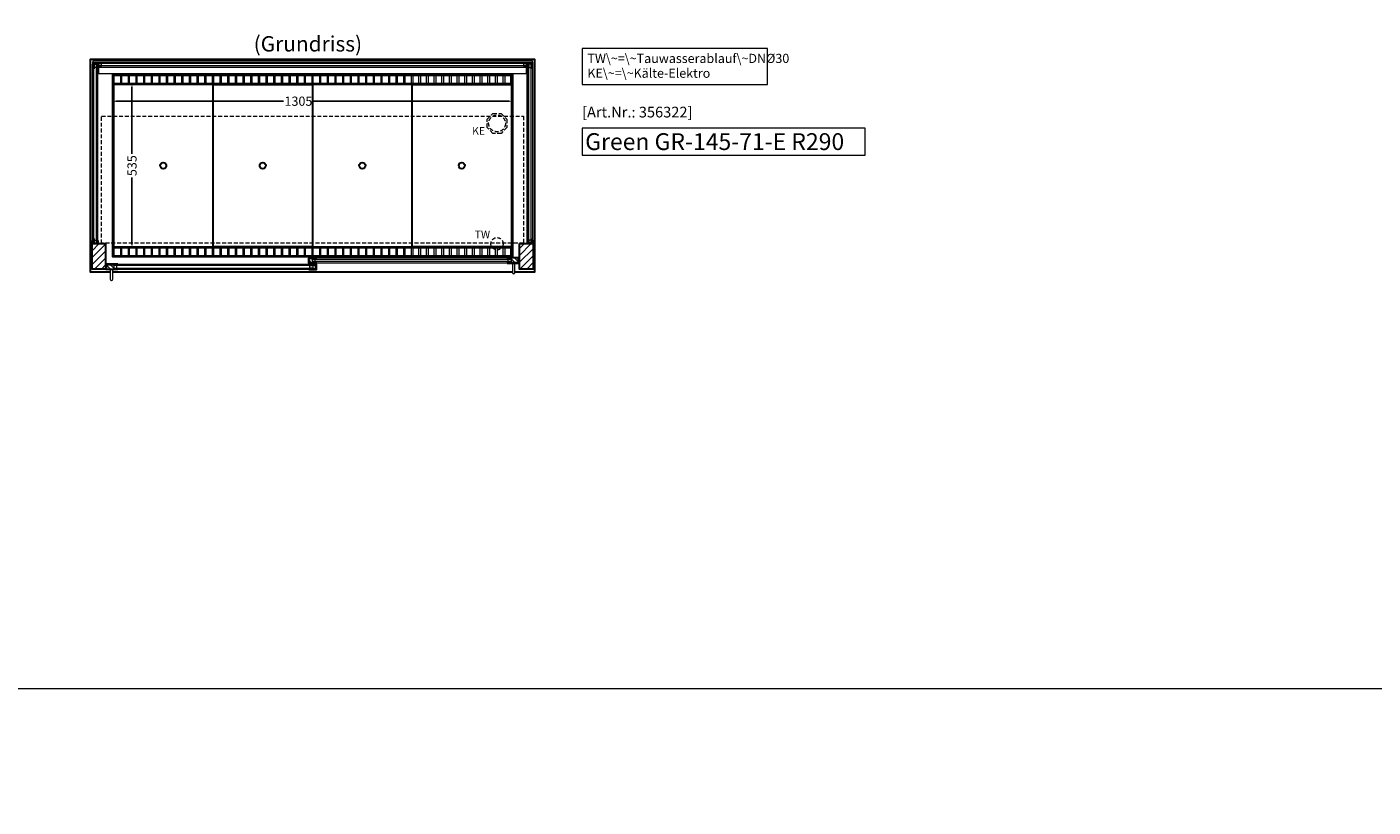
# Model space of a CAD drawing. Units: millimetres. Extents: x 32770 to 81270, y -25037 to 13563.
# Drawn here: x 39448 to 43844, y -9623 to -7075 of the extents above; entities that cross this region are included whole.
import ezdxf
from ezdxf.enums import TextEntityAlignment as Align

# ---------------------------------------------------------------- set-up
doc = ezdxf.new("R2010")
doc.units = ezdxf.units.MM
doc.header["$LTSCALE"] = 2
doc.header["$PDMODE"] = 34
doc.header["$PDSIZE"] = 5
doc.linetypes.add('AUSGEZOGEN', pattern=[0])
doc.linetypes.add('VERDECKT', pattern=[9.525, 6.35, -3.175])
for name, color, linetype, lineweight in [('A_BEMASSUNG', 1, 'Continuous', 13), ('A_GLAS', 4, 'Continuous', 20), ('A_HILFSLINIEN', 7, 'Continuous', 13), ('A_SCHRAFFUR', 6, 'Continuous', 5), ('A_TEXT', 7, 'Continuous', 20), ('A_VERDECKT', 5, 'VERDECKT', 13), ('A_VOLL', 3, 'Continuous', 30)]:
    doc.layers.add(name, color=color, linetype=linetype, lineweight=lineweight)
doc.styles.add('ARIAL', font='arial.ttf')
doc.styles.add('Arial_0', font='arial.ttf')
doc.styles.add('Arial_35', font='arial.ttf', dxfattribs={"height": 35})
doc.styles.add('Arial_55', font='arial.ttf', dxfattribs={"height": 55})
doc.dimstyles.new('STANDARD_klein', dxfattribs={"dimtxt": 30, "dimasz": 13, "dimexe": 5, "dimexo": 10, "dimgap": 5, "dimtad": 0, "dimdec": 0, "dimdsep": 46, "dimtxsty": 'Arial_0', "dimcen": 0.09, "dimclrt": 7, "dimazin": 2, "dimtm": 1e-09, "dimtfac": 1, "dimtdec": 0, "dimtmove": 2, "dimatfit": 3, "dimfxl": 1, "dimtolj": 1, "dimtzin": 0, "dimarcsym": 0})
pattern_1 = [(135, (69869.006, -12658.514), (-7.0710678, -7.0710678), [])]
pattern_2 = [(135, (69870.006, -12658.514), (-7.0710678, -7.0710678), [])]

# ---------------------------------------------------------------- blocks, each defined once
blk = doc.blocks.new('*D3026')
at = {"layer": 'A_BEMASSUNG', "color": 0, "lineweight": -2, "transparency": 16777216}
for p, q in [((39728.1, -7322.4), (39728.1, -7322.8)), ((39738.1, -7317.8), (40286, -7317.8)), ((41023.1, -7317.8), (40383, -7317.8)), ((41033.1, -7321.1), (41033.1, -7322.8))]:
    blk.add_line(p, q, dxfattribs=at)
at = {"layer": 'A_BEMASSUNG', "color": 0, "transparency": 16777216}
for points in [[(39738.1, -7316.1), (39738.1, -7319.4), (39728.1, -7317.8)], [(41023.1, -7316.1), (41023.1, -7319.4), (41033.1, -7317.8)]]:
    blk.add_solid(points, dxfattribs=at)
at = {"layer": 'DEFPOINTS', "color": 0, "transparency": 16777216}
for p in [(39728.1, -7312.4), (41033.1, -7311.1), (41033.1, -7317.8)]:
    blk.add_point(p, dxfattribs=at)
at = {"layer": 'A_BEMASSUNG', "color": 7, "transparency": 16777216, "insert": (40334.5, -7317.6), "char_height": 30, "attachment_point": 5, "style": 'Arial_0'}
blk.add_mtext('\\A1;1305', dxfattribs=at)
blk = doc.blocks.new('*D3027')
at = {"layer": 'A_BEMASSUNG', "color": 0, "lineweight": -2, "transparency": 16777216}
for p, q in [((39791, -7270.6), (39791, -7489.9)), ((39796.3, -7260.6), (39796, -7260.6)), ((39791, -7785.6), (39791, -7566.4)), ((39797, -7795.6), (39796, -7795.6))]:
    blk.add_line(p, q, dxfattribs=at)
at = {"layer": 'A_BEMASSUNG', "color": 0, "transparency": 16777216}
for points in [[(39789.3, -7270.6), (39792.6, -7270.6), (39791, -7260.6)], [(39789.3, -7785.6), (39792.6, -7785.6), (39791, -7795.6)]]:
    blk.add_solid(points, dxfattribs=at)
at = {"layer": 'DEFPOINTS', "color": 0, "transparency": 16777216}
for p in [(39786.3, -7260.6), (39787, -7795.6), (39791, -7795.6)]:
    blk.add_point(p, dxfattribs=at)
at = {"layer": 'A_BEMASSUNG', "color": 7, "transparency": 16777216, "insert": (39791, -7528.1), "char_height": 30, "attachment_point": 5, "rotation": 90, "style": 'Arial_0'}
blk.add_mtext('\\A1;535', dxfattribs=at)

msp = doc.modelspace()

# ---------------------------------------------------------------- hatches: boundary and pattern name
at = {"layer": 'A_SCHRAFFUR'}
h = msp.add_hatch(dxfattribs=at)
h.set_pattern_fill('_USER', color=256, scale=16, angle=45, pattern_type=0)
h.set_pattern_definition([(45, (17478.09, -5596.019), (-11.313708, 11.313708), [])])
h.paths.add_polyline_path([(39660.6, -7782.6), (39704.6, -7782.6), (39704.6, -7865.6), (39660.6, -7865.6)])
h = msp.add_hatch(dxfattribs=at)
h.set_pattern_fill('_USER', color=256, scale=16, angle=45, pattern_type=0)
h.set_pattern_definition([(45, (17803.09, -5596.019), (-11.313708, 11.313708), [])])
h.paths.add_polyline_path([(41056.6, -7782.6), (41100.6, -7782.6), (41100.6, -7865.6), (41056.6, -7865.6)])
h = msp.add_hatch(dxfattribs=at)
h.set_pattern_fill('_USER', color=256, scale=10, angle=135, pattern_type=0)
h.set_pattern_definition(pattern_2)
h.paths.add_polyline_path([(39731.6, -7850.6), (39731.6, -7854.6), (39731.6, -7862.6), (39731.6, -7866.6), (39708.1, -7866.6), (39708.1, -7850.6)])
h = msp.add_hatch(dxfattribs=at)
h.set_pattern_fill('_USER', color=256, scale=10, angle=135, pattern_type=0)
h.set_pattern_definition(pattern_1)
h.paths.add_polyline_path([(40370.1, -7829.1), (40379.6, -7829.1), (40379.6, -7833.1), (40379.6, -7841.1), (40379.6, -7845.1), (40370.1, -7845.1)])
h = msp.add_hatch(dxfattribs=at)
h.set_pattern_fill('_USER', color=256, scale=10, angle=135, pattern_type=0)
h.set_pattern_definition(pattern_2)
h.paths.add_polyline_path([(40381.6, -7854.6), (40381.6, -7850.6), (40391.1, -7850.6), (40391.1, -7866.6), (40381.6, -7866.6), (40381.6, -7862.6)])
h = msp.add_hatch(dxfattribs=at)
h.set_pattern_fill('_USER', color=256, scale=10, angle=135, pattern_type=0)
h.set_pattern_definition(pattern_1)
h.paths.add_polyline_path([(41053.1, -7845.1), (41029.6, -7845.1), (41029.6, -7841.1), (41029.6, -7833.1), (41029.6, -7829.1), (41053.1, -7829.1)])

# ---------------------------------------------------------------- linework, layer by layer
at = {"layer": 'A_GLAS'}
for points in [[(41098.6, -7194.6), (39662.6, -7194.6), (39662.6, -7190.6), (41098.6, -7190.6)], [(39666.6, -7197.1), (39662.6, -7197.1), (39662.6, -7781.1), (39666.6, -7781.1)], [(39674.6, -7207.1), (39666.6, -7207.1), (39666.6, -7197.1), (39674.6, -7197.1)], [(39678.6, -7781.1), (39674.6, -7781.1), (39674.6, -7197.1), (39678.6, -7197.1)], [(39681.6, -7202.6), (39691.6, -7202.6), (39691.6, -7194.6), (39681.6, -7194.6)], [(39681.6, -7206.6), (41079.6, -7206.6), (41079.6, -7202.6), (39681.6, -7202.6)], [(41069.6, -7202.6), (41079.6, -7202.6), (41079.6, -7194.6), (41069.6, -7194.6)], [(41082.6, -7781.1), (41086.6, -7781.1), (41086.6, -7197.1), (41082.6, -7197.1)], [(41086.6, -7207.1), (41094.6, -7207.1), (41094.6, -7197.1), (41086.6, -7197.1)], [(41094.6, -7197.1), (41098.6, -7197.1), (41098.6, -7781.1), (41094.6, -7781.1)], [(39674.6, -7781.1), (39666.6, -7781.1), (39666.6, -7771.1), (39674.6, -7771.1)], [(41086.6, -7781.1), (41094.6, -7781.1), (41094.6, -7771.1), (41086.6, -7771.1)]]:
    msp.add_lwpolyline(points, close=True, dxfattribs=at)
at = {"layer": 'A_GLAS', "ltscale": 2}
for points in [[(39731.6, -7850.6), (40381.6, -7850.6), (40381.6, -7854.6), (39731.6, -7854.6)], [(39731.6, -7854.6), (39731.6, -7862.6), (39741.6, -7862.6), (39741.6, -7854.6), (39731.6, -7854.6)], [(39731.6, -7862.6), (40381.6, -7862.6), (40381.6, -7866.6), (39731.6, -7866.6)], [(40381.6, -7854.6), (40381.6, -7862.6), (40371.6, -7862.6), (40371.6, -7854.6), (40381.6, -7854.6)], [(41029.6, -7829.1), (40379.6, -7829.1), (40379.6, -7833.1), (41029.6, -7833.1)], [(40379.6, -7833.1), (40379.6, -7841.1), (40389.6, -7841.1), (40389.6, -7833.1), (40379.6, -7833.1)], [(41029.6, -7841.1), (40379.6, -7841.1), (40379.6, -7845.1), (41029.6, -7845.1)], [(41029.6, -7833.1), (41029.6, -7841.1), (41019.6, -7841.1), (41019.6, -7833.1), (41029.6, -7833.1)]]:
    msp.add_lwpolyline(points, close=True, dxfattribs=at)
at = {"layer": 'A_HILFSLINIEN', "color": 8, "ltscale": 2}
for points in [[(35770.3, 5763.3), (46770.3, 5763.3), (46770.3, -9236.7), (35770.3, -9236.7)], [(32770.3, -10036.7), (81270.3, -10036.7), (81270.3, -9236.7), (32770.3, -9236.7)]]:
    msp.add_lwpolyline(points, close=True, dxfattribs=at)
at = {"layer": 'A_HILFSLINIEN', "ltscale": 2}
msp.add_lwpolyline([(41260.8, -7405.8), (41260.8, -7493.9), (42185.7, -7493.9), (42185.7, -7405.8)], close=True, dxfattribs=at)
at = {"layer": 'A_TEXT', "linetype": 'AUSGEZOGEN', "lineweight": 15}
msp.add_lwpolyline([(41866.5, -7145.1), (41260.8, -7145.1), (41260.8, -7262.6), (41866.5, -7262.6)], close=True, dxfattribs=at)
at = {"layer": 'A_VERDECKT', "color": 144}
msp.add_lwpolyline([(39691.6, -7366.6), (41069.6, -7366.6), (41069.6, -7781.6), (39691.6, -7781.6)], close=True, dxfattribs=at)
at = {"layer": 'A_VERDECKT'}
msp.add_lwpolyline([(41015.6, -7376.6), (41015.6, -7403.6), (40996.6, -7422.6), (40969.7, -7422.6), (40950.6, -7403.6), (40950.6, -7376.6), (40969.7, -7357.6), (40996.6, -7357.6)], close=True, dxfattribs=at)
for centre, radius in [((40983.1, -7390.1), 27.5), ((40983.1, -7783.1), 20)]:
    msp.add_circle(centre, radius, dxfattribs=at)
at = {"layer": 'A_VOLL', "ltscale": 2}
for points in [[(39720.1, -7875.6), (39655.6, -7875.6), (39655.6, -7180.6), (41105.6, -7180.6), (41105.6, -7875.6), (41041.1, -7875.6)], [(41033.1, -7875.6), (39728.1, -7875.6)]]:
    msp.add_lwpolyline(points, dxfattribs=at)
at = {"layer": 'A_VOLL', "color": 252, "lineweight": 9}
for points in [[(39661.6, -7772.6), (39661.6, -7197.1), (39662.6, -7197.1)], [(41098.6, -7190.6), (41098.6, -7186.1), (39662.6, -7186.1), (39662.6, -7190.6)], [(39679.6, -7772.6), (39679.6, -7197.1), (39678.6, -7197.1)], [(41081.6, -7772.6), (41081.6, -7197.1), (41082.6, -7197.1)], [(41099.6, -7772.6), (41099.6, -7197.1), (41098.6, -7197.1)]]:
    msp.add_lwpolyline(points, dxfattribs=at)
at = {"layer": 'A_VOLL', "color": 159, "lineweight": 9, "ltscale": 2, "true_color": 0x22346e}
for points in [[(39662.6, -7194.6), (39692.6, -7194.6), (39692.6, -7195.1), (39662.6, -7195.1)], [(39667.1, -7197.1), (39667.1, -7212.1), (39666.6, -7212.1), (39666.6, -7197.1)], [(41068.6, -7194.6), (41098.6, -7194.6), (41098.6, -7195.1), (41068.6, -7195.1)], [(41094.6, -7197.1), (41094.6, -7212.1), (41094.1, -7212.1), (41094.1, -7197.1)], [(39667.1, -7766.1), (39667.1, -7781.1), (39666.6, -7781.1), (39666.6, -7766.1)], [(41094.6, -7766.1), (41094.6, -7781.1), (41094.1, -7781.1), (41094.1, -7766.1)]]:
    msp.add_lwpolyline(points, close=True, dxfattribs=at)
at = {"layer": 'A_VOLL', "color": 253, "lineweight": 9}
msp.add_lwpolyline([(39681.6, -7206.6), (39681.6, -7227.1), (41079.6, -7227.1), (41079.6, -7206.6)], dxfattribs=at)
at = {"layer": 'A_VOLL', "ltscale": 2}
for points in [[(41033.1, -7825.6), (39728.1, -7825.6), (39728.1, -7230.6), (41033.1, -7230.6)], [(39660.6, -7782.6), (39704.6, -7782.6), (39704.6, -7865.6), (39660.6, -7865.6)], [(41056.6, -7782.6), (41100.6, -7782.6), (41100.6, -7865.6), (41056.6, -7865.6)], [(39745.1, -7867.6), (39706.1, -7867.6), (39706.1, -7851.6), (39707.1, -7851.6), (39707.1, -7866.6), (39745.1, -7866.6)], [(39745.1, -7849.6), (39707.1, -7849.6), (39707.1, -7866.6), (39708.1, -7866.6), (39708.1, -7850.6), (39745.1, -7850.6)], [(40393.1, -7846.1), (40368.1, -7846.1), (40368.1, -7830.1), (40369.1, -7830.1), (40369.1, -7845.1), (40393.1, -7845.1)], [(40368.1, -7849.6), (40392.1, -7849.6), (40392.1, -7866.6), (40391.1, -7866.6), (40391.1, -7850.6), (40368.1, -7850.6)], [(40368.1, -7867.6), (40393.1, -7867.6), (40393.1, -7851.6), (40392.1, -7851.6), (40392.1, -7866.6), (40368.1, -7866.6)], [(40393.1, -7828.1), (40369.1, -7828.1), (40369.1, -7845.1), (40370.1, -7845.1), (40370.1, -7829.1), (40393.1, -7829.1)], [(41016.1, -7828.1), (41054.1, -7828.1), (41054.1, -7845.1), (41053.1, -7845.1), (41053.1, -7829.1), (41016.1, -7829.1)], [(41016.1, -7846.1), (41055.1, -7846.1), (41055.1, -7830.1), (41054.1, -7830.1), (41054.1, -7845.1), (41016.1, -7845.1)]]:
    msp.add_lwpolyline(points, close=True, dxfattribs=at)
at = {"layer": 'A_VOLL', "color": 41}
for points in [[(39730.1, -7232.6), (41031.1, -7232.6), (41031.1, -7260.6), (39730.1, -7260.6)], [(39730.1, -7795.6), (41031.1, -7795.6), (41031.1, -7823.6), (39730.1, -7823.6)]]:
    msp.add_lwpolyline(points, close=True, dxfattribs=at)
at = {"layer": 'A_VOLL', "color": 41, "lineweight": 5}
for points in [[(39753.1, -7259.6), (39733.1, -7259.6), (39733.1, -7233.6), (39753.1, -7233.6)], [(39778.1, -7259.6), (39758.1, -7259.6), (39758.1, -7233.6), (39778.1, -7233.6)], [(39803.1, -7259.6), (39783.1, -7259.6), (39783.1, -7233.6), (39803.1, -7233.6)], [(39828.1, -7259.6), (39808.1, -7259.6), (39808.1, -7233.6), (39828.1, -7233.6)], [(39853.1, -7259.6), (39833.1, -7259.6), (39833.1, -7233.6), (39853.1, -7233.6)], [(39878.1, -7259.6), (39858.1, -7259.6), (39858.1, -7233.6), (39878.1, -7233.6)], [(39903.1, -7259.6), (39883.1, -7259.6), (39883.1, -7233.6), (39903.1, -7233.6)], [(39928.1, -7259.6), (39908.1, -7259.6), (39908.1, -7233.6), (39928.1, -7233.6)], [(39953.1, -7259.6), (39933.1, -7259.6), (39933.1, -7233.6), (39953.1, -7233.6)], [(39978.1, -7259.6), (39958.1, -7259.6), (39958.1, -7233.6), (39978.1, -7233.6)], [(40003.1, -7259.6), (39983.1, -7259.6), (39983.1, -7233.6), (40003.1, -7233.6)], [(40028.1, -7259.6), (40008.1, -7259.6), (40008.1, -7233.6), (40028.1, -7233.6)], [(40053.1, -7259.6), (40033.1, -7259.6), (40033.1, -7233.6), (40053.1, -7233.6)], [(40078.1, -7259.6), (40058.1, -7259.6), (40058.1, -7233.6), (40078.1, -7233.6)], [(40103.1, -7259.6), (40083.1, -7259.6), (40083.1, -7233.6), (40103.1, -7233.6)], [(40128.1, -7259.6), (40108.1, -7259.6), (40108.1, -7233.6), (40128.1, -7233.6)], [(40153.1, -7259.6), (40133.1, -7259.6), (40133.1, -7233.6), (40153.1, -7233.6)], [(40178.1, -7259.6), (40158.1, -7259.6), (40158.1, -7233.6), (40178.1, -7233.6)], [(40203.1, -7259.6), (40183.1, -7259.6), (40183.1, -7233.6), (40203.1, -7233.6)], [(40228.1, -7259.6), (40208.1, -7259.6), (40208.1, -7233.6), (40228.1, -7233.6)], [(40253.1, -7259.6), (40233.1, -7259.6), (40233.1, -7233.6), (40253.1, -7233.6)], [(40278.1, -7259.6), (40258.1, -7259.6), (40258.1, -7233.6), (40278.1, -7233.6)], [(40303.1, -7259.6), (40283.1, -7259.6), (40283.1, -7233.6), (40303.1, -7233.6)], [(40328.1, -7259.6), (40308.1, -7259.6), (40308.1, -7233.6), (40328.1, -7233.6)], [(40353.1, -7259.6), (40333.1, -7259.6), (40333.1, -7233.6), (40353.1, -7233.6)], [(40378.1, -7259.6), (40358.1, -7259.6), (40358.1, -7233.6), (40378.1, -7233.6)], [(40403.1, -7259.6), (40383.1, -7259.6), (40383.1, -7233.6), (40403.1, -7233.6)], [(40428.1, -7259.6), (40408.1, -7259.6), (40408.1, -7233.6), (40428.1, -7233.6)], [(40453.1, -7259.6), (40433.1, -7259.6), (40433.1, -7233.6), (40453.1, -7233.6)], [(40478.1, -7259.6), (40458.1, -7259.6), (40458.1, -7233.6), (40478.1, -7233.6)], [(40503.1, -7259.6), (40483.1, -7259.6), (40483.1, -7233.6), (40503.1, -7233.6)], [(40528.1, -7259.6), (40508.1, -7259.6), (40508.1, -7233.6), (40528.1, -7233.6)], [(40553.1, -7259.6), (40533.1, -7259.6), (40533.1, -7233.6), (40553.1, -7233.6)], [(40578.1, -7259.6), (40558.1, -7259.6), (40558.1, -7233.6), (40578.1, -7233.6)], [(40603.1, -7259.6), (40583.1, -7259.6), (40583.1, -7233.6), (40603.1, -7233.6)], [(40628.1, -7259.6), (40608.1, -7259.6), (40608.1, -7233.6), (40628.1, -7233.6)], [(40653.1, -7259.6), (40633.1, -7259.6), (40633.1, -7233.6), (40653.1, -7233.6)], [(40678.1, -7259.6), (40658.1, -7259.6), (40658.1, -7233.6), (40678.1, -7233.6)], [(40703.1, -7259.6), (40683.1, -7259.6), (40683.1, -7233.6), (40703.1, -7233.6)], [(40708.1, -7259.6), (40728.1, -7259.6), (40728.1, -7233.6), (40708.1, -7233.6)], [(40733.1, -7259.6), (40753.1, -7259.6), (40753.1, -7233.6), (40733.1, -7233.6)], [(40758.1, -7259.6), (40778.1, -7259.6), (40778.1, -7233.6), (40758.1, -7233.6)], [(40783.1, -7259.6), (40803.1, -7259.6), (40803.1, -7233.6), (40783.1, -7233.6)], [(40808.1, -7259.6), (40828.1, -7259.6), (40828.1, -7233.6), (40808.1, -7233.6)], [(40833.1, -7259.6), (40853.1, -7259.6), (40853.1, -7233.6), (40833.1, -7233.6)], [(40858.1, -7259.6), (40878.1, -7259.6), (40878.1, -7233.6), (40858.1, -7233.6)], [(40883.1, -7259.6), (40903.1, -7259.6), (40903.1, -7233.6), (40883.1, -7233.6)], [(40908.1, -7259.6), (40928.1, -7259.6), (40928.1, -7233.6), (40908.1, -7233.6)], [(40933.1, -7259.6), (40953.1, -7259.6), (40953.1, -7233.6), (40933.1, -7233.6)], [(40958.1, -7259.6), (40978.1, -7259.6), (40978.1, -7233.6), (40958.1, -7233.6)], [(40983.1, -7259.6), (41003.1, -7259.6), (41003.1, -7233.6), (40983.1, -7233.6)], [(41008.1, -7259.6), (41028.1, -7259.6), (41028.1, -7233.6), (41008.1, -7233.6)], [(39753.1, -7822.6), (39733.1, -7822.6), (39733.1, -7796.6), (39753.1, -7796.6)], [(39778.1, -7822.6), (39758.1, -7822.6), (39758.1, -7796.6), (39778.1, -7796.6)], [(39803.1, -7822.6), (39783.1, -7822.6), (39783.1, -7796.6), (39803.1, -7796.6)], [(39828.1, -7822.6), (39808.1, -7822.6), (39808.1, -7796.6), (39828.1, -7796.6)], [(39853.1, -7822.6), (39833.1, -7822.6), (39833.1, -7796.6), (39853.1, -7796.6)], [(39878.1, -7822.6), (39858.1, -7822.6), (39858.1, -7796.6), (39878.1, -7796.6)], [(39903.1, -7822.6), (39883.1, -7822.6), (39883.1, -7796.6), (39903.1, -7796.6)], [(39928.1, -7822.6), (39908.1, -7822.6), (39908.1, -7796.6), (39928.1, -7796.6)], [(39953.1, -7822.6), (39933.1, -7822.6), (39933.1, -7796.6), (39953.1, -7796.6)], [(39978.1, -7822.6), (39958.1, -7822.6), (39958.1, -7796.6), (39978.1, -7796.6)], [(40003.1, -7822.6), (39983.1, -7822.6), (39983.1, -7796.6), (40003.1, -7796.6)], [(40028.1, -7822.6), (40008.1, -7822.6), (40008.1, -7796.6), (40028.1, -7796.6)], [(40053.1, -7822.6), (40033.1, -7822.6), (40033.1, -7796.6), (40053.1, -7796.6)], [(40078.1, -7822.6), (40058.1, -7822.6), (40058.1, -7796.6), (40078.1, -7796.6)], [(40103.1, -7822.6), (40083.1, -7822.6), (40083.1, -7796.6), (40103.1, -7796.6)], [(40128.1, -7822.6), (40108.1, -7822.6), (40108.1, -7796.6), (40128.1, -7796.6)], [(40153.1, -7822.6), (40133.1, -7822.6), (40133.1, -7796.6), (40153.1, -7796.6)], [(40178.1, -7822.6), (40158.1, -7822.6), (40158.1, -7796.6), (40178.1, -7796.6)], [(40203.1, -7822.6), (40183.1, -7822.6), (40183.1, -7796.6), (40203.1, -7796.6)], [(40228.1, -7822.6), (40208.1, -7822.6), (40208.1, -7796.6), (40228.1, -7796.6)], [(40253.1, -7822.6), (40233.1, -7822.6), (40233.1, -7796.6), (40253.1, -7796.6)], [(40278.1, -7822.6), (40258.1, -7822.6), (40258.1, -7796.6), (40278.1, -7796.6)], [(40303.1, -7822.6), (40283.1, -7822.6), (40283.1, -7796.6), (40303.1, -7796.6)], [(40328.1, -7822.6), (40308.1, -7822.6), (40308.1, -7796.6), (40328.1, -7796.6)], [(40353.1, -7822.6), (40333.1, -7822.6), (40333.1, -7796.6), (40353.1, -7796.6)], [(40378.1, -7822.6), (40358.1, -7822.6), (40358.1, -7796.6), (40378.1, -7796.6)], [(40403.1, -7822.6), (40383.1, -7822.6), (40383.1, -7796.6), (40403.1, -7796.6)], [(40428.1, -7822.6), (40408.1, -7822.6), (40408.1, -7796.6), (40428.1, -7796.6)], [(40453.1, -7822.6), (40433.1, -7822.6), (40433.1, -7796.6), (40453.1, -7796.6)], [(40478.1, -7822.6), (40458.1, -7822.6), (40458.1, -7796.6), (40478.1, -7796.6)], [(40503.1, -7822.6), (40483.1, -7822.6), (40483.1, -7796.6), (40503.1, -7796.6)], [(40528.1, -7822.6), (40508.1, -7822.6), (40508.1, -7796.6), (40528.1, -7796.6)], [(40553.1, -7822.6), (40533.1, -7822.6), (40533.1, -7796.6), (40553.1, -7796.6)], [(40578.1, -7822.6), (40558.1, -7822.6), (40558.1, -7796.6), (40578.1, -7796.6)], [(40603.1, -7822.6), (40583.1, -7822.6), (40583.1, -7796.6), (40603.1, -7796.6)], [(40628.1, -7822.6), (40608.1, -7822.6), (40608.1, -7796.6), (40628.1, -7796.6)], [(40653.1, -7822.6), (40633.1, -7822.6), (40633.1, -7796.6), (40653.1, -7796.6)], [(40678.1, -7822.6), (40658.1, -7822.6), (40658.1, -7796.6), (40678.1, -7796.6)], [(40703.1, -7822.6), (40683.1, -7822.6), (40683.1, -7796.6), (40703.1, -7796.6)], [(40708.1, -7822.6), (40728.1, -7822.6), (40728.1, -7796.6), (40708.1, -7796.6)], [(40733.1, -7822.6), (40753.1, -7822.6), (40753.1, -7796.6), (40733.1, -7796.6)], [(40758.1, -7822.6), (40778.1, -7822.6), (40778.1, -7796.6), (40758.1, -7796.6)], [(40783.1, -7822.6), (40803.1, -7822.6), (40803.1, -7796.6), (40783.1, -7796.6)], [(40808.1, -7822.6), (40828.1, -7822.6), (40828.1, -7796.6), (40808.1, -7796.6)], [(40833.1, -7822.6), (40853.1, -7822.6), (40853.1, -7796.6), (40833.1, -7796.6)], [(40858.1, -7822.6), (40878.1, -7822.6), (40878.1, -7796.6), (40858.1, -7796.6)], [(40883.1, -7822.6), (40903.1, -7822.6), (40903.1, -7796.6), (40883.1, -7796.6)], [(40908.1, -7822.6), (40928.1, -7822.6), (40928.1, -7796.6), (40908.1, -7796.6)], [(40933.1, -7822.6), (40953.1, -7822.6), (40953.1, -7796.6), (40933.1, -7796.6)], [(40958.1, -7822.6), (40978.1, -7822.6), (40978.1, -7796.6), (40958.1, -7796.6)], [(40983.1, -7822.6), (41003.1, -7822.6), (41003.1, -7796.6), (40983.1, -7796.6)], [(41008.1, -7822.6), (41028.1, -7822.6), (41028.1, -7796.6), (41008.1, -7796.6)]]:
    msp.add_lwpolyline(points, close=True, dxfattribs=at)
at = {"layer": 'A_VOLL', "color": 30, "lineweight": 9}
for points in [[(39730.1, -7260.6), (39730.1, -7795.6)], [(41031.1, -7260.6), (41031.1, -7795.6)]]:
    msp.add_lwpolyline(points, dxfattribs=at)
at = {"layer": 'A_VOLL', "color": 44}
for points in [[(40055.6, -7793.1), (40055.6, -7263.1), (39730.6, -7263.1), (39730.6, -7793.1)], [(40055.6, -7263.1), (40380.6, -7263.1), (40380.6, -7793.1), (40055.6, -7793.1)], [(40380.6, -7793.1), (40705.6, -7793.1), (40705.6, -7263.1), (40380.6, -7263.1)], [(40705.6, -7793.1), (40705.6, -7263.1), (41030.6, -7263.1), (41030.6, -7793.1)]]:
    msp.add_lwpolyline(points, close=True, dxfattribs=at)
at = {"layer": 'A_VOLL', "color": 252}
for points in [[(39679.6, -7772.6), (39679.6, -7782.6), (39661.6, -7782.6), (39661.6, -7772.6), (39662.6, -7772.6), (39662.6, -7781.6), (39678.6, -7781.6), (39678.6, -7772.6)], [(41081.6, -7772.6), (41081.6, -7782.6), (41099.6, -7782.6), (41099.6, -7772.6), (41098.6, -7772.6), (41098.6, -7781.6), (41082.6, -7781.6), (41082.6, -7772.6)]]:
    msp.add_lwpolyline(points, close=True, dxfattribs=at)
at = {"layer": 'A_VOLL', "color": 252, "lineweight": 9}
for points in [[(39720.1, -7867.6), (39720.1, -7898.6, 1), (39728.1, -7898.6), (39728.1, -7867.6)], [(41033.1, -7846.1), (41033.1, -7877.1, 1), (41041.1, -7877.1), (41041.1, -7846.1)]]:
    msp.add_lwpolyline(points, format="xyb", close=True, dxfattribs=at)
at = {"layer": 'A_VOLL', "color": 94, "lineweight": 9}
for points in [[(39745.1, -7849.6), (40368.1, -7849.6)], [(40368.1, -7867.6), (39745.1, -7867.6)], [(40393.1, -7828.1), (41016.1, -7828.1)], [(41016.1, -7846.1), (40393.1, -7846.1)]]:
    msp.add_lwpolyline(points, dxfattribs=at)
at = {"layer": 'A_VOLL', "color": 44}
for centre in [(39893.1, -7528.1), (39893.1, -7528.1), (40218.1, -7528.1), (40218.1, -7528.1), (40543.1, -7528.1), (40543.1, -7528.1), (40868.1, -7528.1), (40868.1, -7528.1)]:
    msp.add_circle(centre, 10, dxfattribs=at)

# ---------------------------------------------------------------- texts
at = {"layer": 'A_HILFSLINIEN', "color": 152, "style": 'Arial_35'}
msp.add_text('[Art.Nr.: 356322] ', height=35, dxfattribs=at).set_placement((41260.8, -7370.7))
at = {"layer": 'A_HILFSLINIEN', "linetype": 'AUSGEZOGEN', "lineweight": 15, "style": 'ARIAL'}
for s, p in [('KE', (40901.8, -7427)), ('TW', (40910.1, -7765.1))]:
    msp.add_text(s, height=25, dxfattribs=at).set_placement(p)
at = {"layer": 'A_HILFSLINIEN', "style": 'Arial_55'}
msp.add_text('Green GR-145-71-E R290', height=55, dxfattribs=at).set_placement((41271, -7477.1))
at = {"layer": 'A_TEXT', "linetype": 'AUSGEZOGEN', "lineweight": 9, "style": 'ARIAL'}
msp.add_text('(Grundriss)', height=50, dxfattribs=at).set_placement((40365.4, -7136.8), align=Align.MIDDLE)
at = {"layer": 'A_TEXT', "linetype": 'AUSGEZOGEN', "lineweight": 15, "insert": (41278.2, -7162.9), "char_height": 30, "width": 603.089, "attachment_point": 1, "line_spacing_factor": 0.963855, "style": 'ARIAL'}
msp.add_mtext('TW\\~=\\~Tauwasserablauf\\~DNØ30\\PKE\\~=\\~Kälte-Elektro', dxfattribs=at)

# ---------------------------------------------------------------- dimensions: what is measured, and where the dimension line sits
at = {"layer": 'A_BEMASSUNG'}
dim = msp.add_linear_dim(base=(39791, -7795.6), p1=(39786.3, -7260.6), p2=(39787, -7795.6), angle=90, dimstyle='STANDARD_klein', override={"dimtxt": 30, "dimasz": 10}, dxfattribs=at)
dim.commit()
dim.dimension.update_dxf_attribs({"geometry": '*D3027', "text_midpoint": (39791, -7528.1)})
dim = msp.add_linear_dim(base=(41033.1, -7317.8), p1=(39728.1, -7312.4), p2=(41033.1, -7311.1), dimstyle='STANDARD_klein', override={"dimtxt": 30, "dimasz": 10}, dxfattribs=at)
dim.commit()
dim.dimension.update_dxf_attribs({"geometry": '*D3026', "text_midpoint": (40334.5, -7317.6), "dimtype": 160})

doc.saveas('drawing.dxf')
